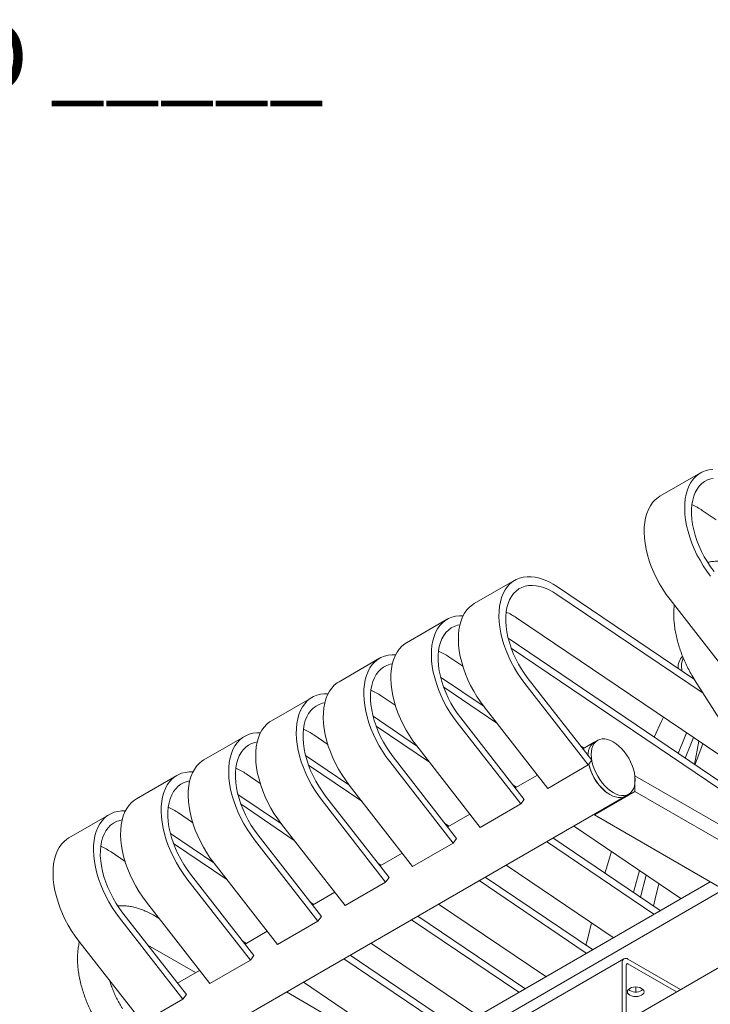
# Model space of a CAD drawing. Units: inches. Extents: x 0.1 to 8.5, y 0.3 to 10.8.
# Drawn here: x 5.3 to 6.2, y 5.8 to 7.1 of the extents above; entities that cross this region are included whole.
import ezdxf

# ---------------------------------------------------------------- set-up
doc = ezdxf.new("R2010")
doc.units = ezdxf.units.IN
doc.header["$MEASUREMENT"] = 0
doc.styles.add('SLDTEXTSTYLE0', font='TXT', dxfattribs={"width": 0.605})

# ---------------------------------------------------------------- blocks, each defined once
blk = doc.blocks.new('SW_NOTE_13')
at = {"color": 0, "linetype": 'Continuous', "lineweight": 0, "insert": (0, -0.0465), "char_height": 0.09375, "attachment_point": 1, "style": 'SLDTEXTSTYLE0'}
blk.add_mtext('NUMBER OF ARMS DESIRED _____', dxfattribs=at)

msp = doc.modelspace()

# ---------------------------------------------------------------- linework, layer by layer
at = {"color": 7, "linetype": 'Continuous', "lineweight": 0}
for p, q in [((6.14177948, 6.45802197), (6.08874647, 6.42740667)), ((6.14402035, 6.40894179), (6.16232808, 6.39656293)), ((5.89871153, 6.31770183), (5.84567852, 6.28708653)), ((5.95473939, 6.30897123), (6.13388862, 6.18783869)), ((5.9539854, 6.29923695), (6.14519345, 6.16995078)), ((6.18490234, 6.18596831), (6.10190828, 6.29236496)), ((5.90095239, 6.26862164), (6.21859641, 6.05384523)), ((5.81032318, 6.26667632), (5.75729017, 6.23606102)), ((5.89014295, 6.24185872), (6.25621979, 5.99433425)), ((5.81256405, 6.21759614), (5.83087178, 6.20521728)), ((5.89414436, 6.22890905), (6.26753172, 5.97644153)), ((5.72193483, 6.21565082), (5.66890182, 6.18503551)), ((5.8017546, 6.19083322), (5.85852941, 6.15244468)), ((5.80575602, 6.17788354), (5.87543666, 6.13076867)), ((5.9948674, 6.07626347), (5.91187334, 6.18266012)), ((5.99947166, 6.08231807), (5.9164776, 6.18871472)), ((6.13396465, 6.187712), (6.31713535, 5.89798071)), ((5.63354648, 6.16462531), (5.58051347, 6.13401001)), ((5.7241757, 6.16657063), (5.74248343, 6.15419177)), ((5.94183439, 6.04564817), (5.85884033, 6.15204482)), ((5.71336626, 6.13980771), (5.77014107, 6.10141917)), ((5.71736767, 6.12685804), (5.78704831, 6.07974316)), ((5.90647905, 6.02523796), (5.82348499, 6.13163461)), ((5.91108332, 6.03129257), (5.82808925, 6.13768922)), ((6.08126225, 6.11263256), (6.09100704, 6.13416481)), ((6.09100704, 6.13416481), (6.0931504, 6.13866611)), ((5.54515814, 6.1135998), (5.49212513, 6.0829845)), ((5.63578735, 6.11554512), (5.65409508, 6.10316627)), ((5.85344604, 5.99462266), (5.77045198, 6.10101931)), ((5.98478153, 6.10115052), (5.98929761, 6.09809695)), ((6.00279539, 6.10588905), (5.98782609, 6.09724746)), ((6.00721481, 6.10844032), (6.00279539, 6.10588905)), ((6.13394558, 6.07701049), (6.13946253, 6.10735196)), ((5.62497791, 6.0887822), (5.68175272, 6.05039366)), ((5.62897932, 6.07583253), (5.69865997, 6.02871765)), ((5.8180907, 5.97421246), (5.73509664, 6.08060911)), ((5.82269497, 5.98026706), (5.73970091, 6.08666371)), ((5.94183439, 6.04564817), (5.9948674, 6.07626347)), ((5.9948674, 6.07626347), (5.99947166, 6.08231807)), ((5.45676979, 6.0625743), (5.40373678, 6.03195899)), ((5.547399, 6.06451961), (5.56570674, 6.05214076)), ((5.92836196, 6.06291954), (5.89943774, 6.04622195)), ((6.05590397, 6.06202162), (6.05590397, 6.0416081)), ((6.05590397, 6.06202162), (6.30395898, 5.91882251)), ((5.76505769, 5.94359715), (5.68206363, 6.0499938)), ((5.89639318, 6.05012502), (5.90090927, 6.04707144)), ((5.53658956, 6.0377567), (5.59336437, 5.99936816)), ((6.05590397, 6.0416081), (6.00287096, 6.0109928)), ((6.04341709, 6.03552258), (6.0478365, 6.03807385)), ((6.05590397, 6.0416081), (6.30998276, 5.89493154)), ((5.46889283, 5.70385678), (6.04341709, 6.03552258)), ((5.54059097, 6.02480702), (5.61027162, 5.97769214)), ((5.72970235, 5.92318695), (5.64670829, 6.0295836)), ((5.73430662, 5.92924155), (5.65131256, 6.0356382)), ((5.85344604, 5.99462266), (5.90647905, 6.02523796)), ((5.90647905, 6.02523796), (5.91108332, 6.03129257)), ((5.36838144, 6.01154879), (5.31534843, 5.98093348)), ((5.45901066, 6.01349411), (5.47731839, 6.00111525)), ((5.83997361, 6.01189404), (5.81104939, 5.99519644)), ((6.00287096, 6.0121158), (6.00287096, 6.0109928)), ((6.00287096, 6.0109928), (6.25694976, 5.86431623)), ((5.67666935, 5.89257165), (5.59367529, 5.9989683)), ((5.80800483, 5.99909951), (5.81252092, 5.99604594)), ((5.44820121, 5.98673119), (5.50497602, 5.94834265)), ((5.64591827, 5.87821605), (5.56292421, 5.9846127)), ((5.97575666, 5.99646305), (6.1160759, 5.90158557)), ((5.45220262, 5.97378152), (5.52188327, 5.92666664)), ((5.64131401, 5.87216144), (5.55831995, 5.97855809)), ((5.76505769, 5.94359715), (5.8180907, 5.97421246)), ((5.8180907, 5.97421246), (5.82269497, 5.98026706)), ((5.94040132, 5.97605284), (6.08072056, 5.88117537)), ((5.9485741, 5.98077089), (6.08889333, 5.88589341)), ((5.37062231, 5.9624686), (5.38893004, 5.95008975)), ((5.75158526, 5.96086853), (5.72266105, 5.94417094)), ((5.588281, 5.84154614), (5.50528694, 5.94794279)), ((5.71961648, 5.948074), (5.72413257, 5.94502043)), ((5.55752993, 5.82719054), (5.47453586, 5.93358719)), ((5.88736831, 5.94543754), (6.02768755, 5.85056006)), ((5.55292566, 5.82113594), (5.4699316, 5.92753259)), ((5.67666935, 5.89257165), (5.72970235, 5.92318695)), ((6.15423313, 5.92361328), (5.6946166, 5.6582823)), ((5.72970235, 5.92318695), (5.73430662, 5.92924155)), ((5.85201297, 5.92502734), (5.99233221, 5.83014986)), ((5.86018575, 5.92974538), (6.00050499, 5.8348679)), ((5.66319691, 5.90984302), (5.6342727, 5.89314543)), ((6.17191368, 5.91340652), (5.6946166, 5.63786878)), ((5.49989265, 5.79052063), (5.41689859, 5.89691728)), ((6.31663517, 5.89877189), (5.56729704, 5.4661882)), ((5.63122814, 5.89704849), (5.63574422, 5.89399492)), ((5.79897996, 5.89441203), (5.9392992, 5.79953456)), ((5.46914158, 5.77616503), (5.38614752, 5.88256168)), ((5.46453731, 5.77011043), (5.38154325, 5.87650708)), ((5.43360281, 5.87550282), (5.42556754, 5.88014148)), ((5.588281, 5.84154614), (5.64131401, 5.87216144)), ((5.64131401, 5.87216144), (5.64591827, 5.87821605)), ((5.76362463, 5.87400183), (5.90394386, 5.77912435)), ((5.7717974, 5.87871987), (5.91211664, 5.7838424)), ((5.57480857, 5.85881752), (5.54588435, 5.84211992)), ((5.4115043, 5.73949513), (5.32851024, 5.84589178)), ((5.54283979, 5.84602299), (5.54735588, 5.84296941)), ((5.71059162, 5.84338653), (5.85091086, 5.74850905)), ((5.41873427, 5.84078615), (5.4811541, 5.80475194)), ((5.49989265, 5.79052063), (5.55292566, 5.82113594)), ((5.55292566, 5.82113594), (5.55752993, 5.82719054)), ((5.67523628, 5.82297632), (5.81555552, 5.72809885)), ((5.68340905, 5.82769436), (5.82372829, 5.73281689)), ((6.04152174, 5.82286994), (5.84706738, 5.71061383)), ((6.03933116, 5.74500907), (6.03933116, 5.81802823)), ((6.1155284, 5.78267542), (6.04680881, 5.8223464)), ((5.48642022, 5.80779201), (5.457496, 5.79109441)), ((6.0445991, 5.74196795), (6.0445991, 5.81498711)), ((6.1102596, 5.77963381), (6.04680881, 5.81626317)), ((5.62220327, 5.79236102), (5.76252251, 5.69748354)), ((5.75224858, 5.69155253), (5.59991375, 5.77949355)), ((6.05700883, 5.7860736), (6.05700883, 5.77952866)), ((5.4115043, 5.73949513), (5.46453731, 5.77011043)), ((5.46453731, 5.77011043), (5.46914158, 5.77616503))]:
    msp.add_line(p, q, dxfattribs=at)
at = {"color": 7, "linetype": 'Continuous', "lineweight": 0, "flags": 128}
for points in [[(6.15494129, 6.32298027), (6.15002285, 6.32962065), (6.14539689, 6.33655383), (6.14109582, 6.34373123), (6.13714977, 6.35110258), (6.13358638, 6.35861623), (6.13043061, 6.36621955), (6.12770457, 6.37385929), (6.12542736, 6.38148191), (6.12361493, 6.38903403), (6.12227997, 6.39646274), (6.12143184, 6.403716), (6.12107648, 6.410743), (6.12121637, 6.41749452), (6.12185054, 6.42392326), (6.12297455, 6.42998418), (6.12458052, 6.43563483), (6.12665719, 6.44083563), (6.12919003, 6.44555014), (6.1321613, 6.44974534), (6.13555016, 6.45339183), (6.1393329, 6.45646408), (6.143483, 6.45894056), (6.1479714, 6.46080393), (6.15276665, 6.46204112), (6.15783517, 6.46264348)], [(6.15954556, 6.32903487), (6.15496379, 6.33524213), (6.15067539, 6.3417377), (6.14671455, 6.34846981), (6.14311283, 6.35538479), (6.13989894, 6.36242755), (6.13709848, 6.36954195), (6.13473378, 6.37667129), (6.13282368, 6.38375876), (6.13138341, 6.39074788), (6.13042445, 6.39758293), (6.12995443, 6.40420945), (6.1299771, 6.41057462), (6.13049229, 6.41662772), (6.13149588, 6.42232051), (6.13297988, 6.42760762), (6.13493246, 6.4324469), (6.13733806, 6.4367998), (6.14017751, 6.44063162), (6.14342818, 6.44391182), (6.14706415, 6.44661426), (6.15105647, 6.44871741), (6.1553733, 6.45020449), (6.15843818, 6.45085139)], [(6.10190828, 6.29236496), (6.09698984, 6.29900535), (6.09236388, 6.30593853), (6.08806281, 6.31311593), (6.08411676, 6.32048727), (6.08055337, 6.32800092), (6.0773976, 6.33560425), (6.07467157, 6.34324398), (6.07239435, 6.35086661), (6.07058192, 6.35841872), (6.06924696, 6.36584743), (6.06839883, 6.3731007), (6.06804347, 6.3801277), (6.06818336, 6.38687922), (6.06881753, 6.39330795), (6.06994154, 6.39936888), (6.07154751, 6.40501953), (6.07362418, 6.41022033), (6.07615703, 6.41493484), (6.07912829, 6.41913003), (6.08251715, 6.42277653), (6.08629989, 6.42584878), (6.08874647, 6.42740667)], [(5.91187334, 6.18266012), (5.90695489, 6.18930051), (5.90232894, 6.19623369), (5.89802786, 6.20341109), (5.89408181, 6.21078243), (5.89051842, 6.21829609), (5.88736266, 6.22589941), (5.88463662, 6.23353914), (5.88235941, 6.24116177), (5.88054697, 6.24871388), (5.87921202, 6.25614259), (5.87836389, 6.26339586), (5.87800852, 6.27042286), (5.87814842, 6.27717438), (5.87878259, 6.28360311), (5.87990659, 6.28966404), (5.88151256, 6.29531469), (5.88358924, 6.30051549), (5.88612208, 6.30523), (5.88909334, 6.30942519), (5.89248221, 6.31307169), (5.89626494, 6.31614394), (5.90041504, 6.31862042), (5.90490344, 6.32048378), (5.90969869, 6.32172098), (5.91476721, 6.32232334), (5.92007348, 6.32228664), (5.92558034, 6.32161115), (5.9312492, 6.32030159), (5.93704037, 6.31836714), (5.94291326, 6.31582135), (5.94882675, 6.31268205), (5.95473939, 6.30897123)], [(5.9164776, 6.18871472), (5.91189583, 6.19492199), (5.90760744, 6.20141756), (5.9036466, 6.20814966), (5.90004488, 6.21506465), (5.89683098, 6.2221074), (5.89403053, 6.2292218), (5.89166583, 6.23635115), (5.88975573, 6.24343862), (5.88831546, 6.25042773), (5.88735649, 6.25726278), (5.88688647, 6.2638893), (5.88690915, 6.27025448), (5.88742433, 6.27630758), (5.88842792, 6.28200037), (5.88991192, 6.28728747), (5.8918645, 6.29212676), (5.8942701, 6.29647965), (5.89710955, 6.30031147), (5.90036022, 6.30359167), (5.9039962, 6.30629412), (5.90798851, 6.30839726), (5.91230534, 6.30988435), (5.91691228, 6.31074353), (5.92177262, 6.31096795), (5.92684762, 6.31055582), (5.93209684, 6.30951044), (5.93747844, 6.30784012), (5.94294953, 6.30555819), (5.9484665, 6.30268283), (5.9539854, 6.29923695)], [(5.85884033, 6.15204482), (5.85392189, 6.15868521), (5.84929593, 6.16561838), (5.84499486, 6.17279578), (5.8410488, 6.18016713), (5.83748541, 6.18768078), (5.83432965, 6.1952841), (5.83160361, 6.20292384), (5.8293264, 6.21054646), (5.82751397, 6.21809858), (5.82617901, 6.22552729), (5.82533088, 6.23278055), (5.82497551, 6.23980755), (5.82511541, 6.24655907), (5.82574958, 6.25298781), (5.82687358, 6.25904873), (5.82847955, 6.26469939), (5.83055623, 6.26990018), (5.83308907, 6.27461469), (5.83606033, 6.27880989), (5.8394492, 6.28245638), (5.84323193, 6.28552863), (5.84567852, 6.28708653)], [(5.82348499, 6.13163461), (5.81856655, 6.138275), (5.81394059, 6.14520818), (5.80963952, 6.15238558), (5.80569347, 6.15975693), (5.80213007, 6.16727058), (5.79897431, 6.1748739), (5.79624827, 6.18251363), (5.79397106, 6.19013626), (5.79215863, 6.19768838), (5.79082367, 6.20511709), (5.78997554, 6.21237035), (5.78962017, 6.21939735), (5.78976007, 6.22614887), (5.79039424, 6.23257761), (5.79151825, 6.23863853), (5.79312421, 6.24428918), (5.79520089, 6.24948998), (5.79773373, 6.25420449), (5.80070499, 6.25839969), (5.80409386, 6.26204618), (5.80787659, 6.26511843), (5.8120267, 6.26759491), (5.81651509, 6.26945827), (5.82131035, 6.27069547), (5.82637886, 6.27129783), (5.83122933, 6.27128893)], [(5.82808925, 6.13768922), (5.82350748, 6.14389648), (5.81921909, 6.15039205), (5.81525825, 6.15712415), (5.81165653, 6.16403914), (5.80844263, 6.1710819), (5.80564218, 6.1781963), (5.80327748, 6.18532564), (5.80136738, 6.19241311), (5.79992711, 6.19940223), (5.79896814, 6.20623728), (5.79849812, 6.2128638), (5.7985208, 6.21922897), (5.79903598, 6.22528207), (5.80003958, 6.23097486), (5.80152358, 6.23626197), (5.80347616, 6.24110125), (5.80588176, 6.24545415), (5.80872121, 6.24928597), (5.81197187, 6.25256617), (5.81560785, 6.25526861), (5.81960016, 6.25737176), (5.82391699, 6.25885884), (5.82698188, 6.25950574)], [(5.77045198, 6.10101931), (5.76553354, 6.1076597), (5.76090758, 6.11459288), (5.75660651, 6.12177028), (5.75266046, 6.12914162), (5.74909707, 6.13665527), (5.7459413, 6.1442586), (5.74321526, 6.15189833), (5.74093805, 6.15952095), (5.73912562, 6.16707307), (5.73779066, 6.17450178), (5.73694253, 6.18175504), (5.73658717, 6.18878205), (5.73672706, 6.19553356), (5.73736123, 6.2019623), (5.73848524, 6.20802323), (5.7400912, 6.21367388), (5.74216788, 6.21887468), (5.74470072, 6.22358919), (5.74767198, 6.22778438), (5.75106085, 6.23143088), (5.75484358, 6.23450312), (5.75729017, 6.23606102)], [(5.73509664, 6.08060911), (5.7301782, 6.0872495), (5.72555224, 6.09418267), (5.72125117, 6.10136008), (5.71730512, 6.10873142), (5.71374173, 6.11624507), (5.71058596, 6.12384839), (5.70785992, 6.13148813), (5.70558271, 6.13911075), (5.70377028, 6.14666287), (5.70243532, 6.15409158), (5.70158719, 6.16134484), (5.70123183, 6.16837184), (5.70137172, 6.17512336), (5.70200589, 6.1815521), (5.7031299, 6.18761302), (5.70473586, 6.19326368), (5.70681254, 6.19846447), (5.70934538, 6.20317898), (5.71231664, 6.20737418), (5.71570551, 6.21102067), (5.71948825, 6.21409292), (5.72363835, 6.2165694), (5.72812675, 6.21843277), (5.732922, 6.21966996), (5.73799051, 6.22027232), (5.74284098, 6.22026343)], [(5.73970091, 6.08666371), (5.73511914, 6.09287098), (5.73083074, 6.09936654), (5.7268699, 6.10609865), (5.72326818, 6.11301363), (5.72005429, 6.12005639), (5.71725383, 6.12717079), (5.71488913, 6.13430014), (5.71297903, 6.14138761), (5.71153876, 6.14837672), (5.7105798, 6.15521177), (5.71010978, 6.16183829), (5.71013245, 6.16820346), (5.71064764, 6.17425657), (5.71165123, 6.17994935), (5.71313523, 6.18523646), (5.71508781, 6.19007574), (5.71749341, 6.19442864), (5.72033286, 6.19826046), (5.72358352, 6.20154066), (5.7272195, 6.2042431), (5.73121182, 6.20634625), (5.73552864, 6.20783334), (5.73859353, 6.20848023)], [(6.11735591, 6.19901736), (6.11720434, 6.20027311), (6.11695859, 6.2047448)], [(6.11735591, 6.19901736), (6.11720434, 6.20027311), (6.11695859, 6.2047448)], [(5.68206363, 6.0499938), (5.67714519, 6.05663419), (5.67251923, 6.06356737), (5.66821816, 6.07074477), (5.66427211, 6.07811612), (5.66070872, 6.08562977), (5.65755295, 6.09323309), (5.65482691, 6.10087282), (5.6525497, 6.10849545), (5.65073727, 6.11604757), (5.64940231, 6.12347628), (5.64855418, 6.13072954), (5.64819882, 6.13775654), (5.64833871, 6.14450806), (5.64897288, 6.1509368), (5.65009689, 6.15699772), (5.65170286, 6.16264837), (5.65377953, 6.16784917), (5.65631237, 6.17256368), (5.65928364, 6.17675888), (5.6626725, 6.18040537), (5.66645524, 6.18347762), (5.66890182, 6.18503551)], [(5.64670829, 6.0295836), (5.64178985, 6.03622399), (5.63716389, 6.04315717), (5.63286282, 6.05033457), (5.62891677, 6.05770591), (5.62535338, 6.06521956), (5.62219761, 6.07282289), (5.61947157, 6.08046262), (5.61719436, 6.08808524), (5.61538193, 6.09563736), (5.61404697, 6.10306607), (5.61319884, 6.11031933), (5.61284348, 6.11734634), (5.61298337, 6.12409785), (5.61361754, 6.13052659), (5.61474155, 6.13658752), (5.61634752, 6.14223817), (5.61842419, 6.14743897), (5.62095704, 6.15215348), (5.6239283, 6.15634867), (5.62731716, 6.15999517), (5.6310999, 6.16306741), (5.63525, 6.1655439), (5.6397384, 6.16740726), (5.64453365, 6.16864446), (5.64960217, 6.16924682), (5.65445263, 6.16923792)], [(5.65131256, 6.0356382), (5.64673079, 6.04184547), (5.6424424, 6.04834104), (5.63848155, 6.05507314), (5.63487983, 6.06198813), (5.63166594, 6.06903088), (5.62886548, 6.07614528), (5.62650078, 6.08327463), (5.62459069, 6.0903621), (5.62315041, 6.09735121), (5.62219145, 6.10418626), (5.62172143, 6.11081278), (5.6217441, 6.11717796), (5.62225929, 6.12323106), (5.62326288, 6.12892385), (5.62474688, 6.13421095), (5.62669946, 6.13905024), (5.62910506, 6.14340313), (5.63194451, 6.14723495), (5.63519518, 6.15051515), (5.63883116, 6.1532176), (5.64282347, 6.15532074), (5.6471403, 6.15680783), (5.65020518, 6.15745472)], [(5.59367529, 5.9989683), (5.58875684, 6.00560868), (5.58413088, 6.01254186), (5.57982981, 6.01971926), (5.57588376, 6.02709061), (5.57232037, 6.03460426), (5.5691646, 6.04220758), (5.56643857, 6.04984732), (5.56416136, 6.05746994), (5.56234892, 6.06502206), (5.56101397, 6.07245077), (5.56016583, 6.07970403), (5.55981047, 6.08673103), (5.55995036, 6.09348255), (5.56058454, 6.09991129), (5.56170854, 6.10597221), (5.56331451, 6.11162287), (5.56539119, 6.11682366), (5.56792403, 6.12153817), (5.57089529, 6.12573337), (5.57428416, 6.12937986), (5.57806689, 6.13245211), (5.58051347, 6.13401001)], [(5.55831995, 5.97855809), (5.5534015, 5.98519848), (5.54877554, 5.99213166), (5.54447447, 5.99930906), (5.54052842, 6.00668041), (5.53696503, 6.01419406), (5.53380926, 6.02179738), (5.53108323, 6.02943711), (5.52880602, 6.03705974), (5.52699358, 6.04461186), (5.52565863, 6.05204057), (5.5248105, 6.05929383), (5.52445513, 6.06632083), (5.52459503, 6.07307235), (5.5252292, 6.07950109), (5.5263532, 6.08556201), (5.52795917, 6.09121266), (5.53003585, 6.09641346), (5.53256869, 6.10112797), (5.53553995, 6.10532317), (5.53892882, 6.10896966), (5.54271155, 6.11204191), (5.54686165, 6.11451839), (5.55135005, 6.11638175), (5.5561453, 6.11761895), (5.56121382, 6.11822131), (5.56606428, 6.11821241)], [(6.11266106, 6.09140212), (6.12083413, 6.1117002), (6.12350605, 6.118141)], [(5.56292421, 5.9846127), (5.55834244, 5.99081996), (5.55405405, 5.99731553), (5.55009321, 6.00404763), (5.54649149, 6.01096262), (5.54327759, 6.01800538), (5.54047713, 6.02511978), (5.53811243, 6.03224912), (5.53620234, 6.03933659), (5.53476207, 6.0463257), (5.5338031, 6.05316076), (5.53333308, 6.05978728), (5.53335575, 6.06615245), (5.53387094, 6.07220555), (5.53487453, 6.07789834), (5.53635853, 6.08318544), (5.53831111, 6.08802473), (5.54071671, 6.09237763), (5.54355616, 6.09620944), (5.54680683, 6.09948965), (5.55044281, 6.10219209), (5.55443512, 6.10429523), (5.55875195, 6.10578232), (5.56181684, 6.10642922)], [(5.99441078, 6.08880602), (5.99462578, 6.09147704), (5.99535885, 6.09530958), (5.99656668, 6.09872114), (5.99822861, 6.10165335), (6.0003162, 6.10405604), (6.00279374, 6.1058881), (6.00279539, 6.10588905)], [(5.99441078, 6.08880602), (5.99462578, 6.09147704), (5.99535885, 6.09530958), (5.99656668, 6.09872114), (5.99822861, 6.10165335), (6.0003162, 6.10405604), (6.00279374, 6.1058881), (6.00279539, 6.10588905)], [(5.99879944, 6.08984038), (5.9990452, 6.09402832), (5.99977826, 6.09786085), (6.00098609, 6.10127241), (6.00264802, 6.10420462), (6.00473562, 6.10660731), (6.00721315, 6.10843937), (6.01003824, 6.10966945), (6.01316255, 6.1102765), (6.01653261, 6.11025014), (6.02009076, 6.10959082), (6.02377613, 6.10830982), (6.02752565, 6.10642906), (6.03127518, 6.10398072), (6.03496055, 6.10100668), (6.0385187, 6.09755784), (6.04188876, 6.09369321), (6.04501306, 6.08947892), (6.04783815, 6.08498706), (6.05031569, 6.0802945), (6.05240328, 6.07548152), (6.05406521, 6.07063049), (6.05527305, 6.0658244), (6.05600611, 6.06114548), (6.05625187, 6.0566738), (6.05600611, 6.05248586), (6.05527305, 6.04865332), (6.05406521, 6.04524176), (6.05240328, 6.04230955), (6.05031569, 6.03990686), (6.04783815, 6.03807481), (6.04501306, 6.03684473), (6.04188876, 6.03623768), (6.0385187, 6.03626403), (6.03496055, 6.03692335), (6.03127518, 6.03820436), (6.02752565, 6.04008512), (6.02377613, 6.04253346), (6.02009076, 6.0455075), (6.01653261, 6.04895633), (6.01316255, 6.05282096), (6.01003824, 6.05703526), (6.00721315, 6.06152712), (6.00473562, 6.06621968), (6.00264802, 6.07103265), (6.00098609, 6.07588369), (5.99977826, 6.08068978), (5.9990452, 6.0853687), (5.99879944, 6.08984038)], [(6.12179849, 6.08522381), (6.12908483, 6.1032762), (6.13268562, 6.1119342)], [(6.13466667, 6.07652293), (6.1348759, 6.07709838), (6.14485494, 6.10370585)], [(5.50528694, 5.94794279), (5.5003685, 5.95458318), (5.49574254, 5.96151636), (5.49144147, 5.96869376), (5.48749541, 5.9760651), (5.48393202, 5.98357875), (5.48077626, 5.99118208), (5.47805022, 5.99882181), (5.47577301, 6.00644443), (5.47396058, 6.01399655), (5.47262562, 6.02142526), (5.47177749, 6.02867852), (5.47142212, 6.03570553), (5.47156202, 6.04245704), (5.47219619, 6.04888578), (5.47332019, 6.05494671), (5.47492616, 6.06059736), (5.47700284, 6.06579816), (5.47953568, 6.07051267), (5.48250694, 6.07470786), (5.48589581, 6.07835436), (5.48967854, 6.0814266), (5.49212513, 6.0829845)], [(6.04341709, 6.03552258), (6.04059365, 6.03429345), (6.03746934, 6.0336864), (6.03409928, 6.03371276), (6.03054113, 6.03437208), (6.02685576, 6.03565308), (6.02310624, 6.03753384), (6.01935671, 6.03998219), (6.01567135, 6.04295622), (6.01211319, 6.04640506), (6.00874313, 6.05026969), (6.00561883, 6.05448399), (6.00279374, 6.05897585), (6.0003162, 6.06366841), (5.99822861, 6.06848138), (5.99656668, 6.07333241), (5.99556413, 6.07717968)], [(5.4699316, 5.92753259), (5.46501316, 5.93417297), (5.4603872, 5.94110615), (5.45608613, 5.94828355), (5.45214007, 5.9556549), (5.44857668, 5.96316855), (5.44542092, 5.97077187), (5.44269488, 5.97841161), (5.44041767, 5.98603423), (5.43860524, 5.99358635), (5.43727028, 6.00101506), (5.43642215, 6.00826832), (5.43606678, 6.01529532), (5.43620668, 6.02204684), (5.43684085, 6.02847558), (5.43796486, 6.0345365), (5.43957082, 6.04018716), (5.4416475, 6.04538795), (5.44418034, 6.05010246), (5.4471516, 6.05429766), (5.45054047, 6.05794415), (5.4543232, 6.0610164), (5.45847331, 6.06349288), (5.4629617, 6.06535625), (5.46775696, 6.06659344), (5.47282547, 6.0671958), (5.47767594, 6.0671869)], [(5.47453586, 5.93358719), (5.46995409, 5.93979446), (5.4656657, 5.94629002), (5.46170486, 5.95302213), (5.45810314, 5.95993711), (5.45488924, 5.96697987), (5.45208879, 5.97409427), (5.44972409, 5.98122361), (5.44781399, 5.98831109), (5.44637372, 5.9953002), (5.44541475, 6.00213525), (5.44494473, 6.00876177), (5.44496741, 6.01512694), (5.44548259, 6.02118004), (5.44648618, 6.02687283), (5.44797018, 6.03215994), (5.44992277, 6.03699922), (5.45232837, 6.04135212), (5.45516781, 6.04518394), (5.45841848, 6.04846414), (5.46205446, 6.05116658), (5.46604677, 6.05326973), (5.4703636, 6.05475682), (5.47342849, 6.05540371)], [(6.04341709, 6.03552258), (6.04059365, 6.03429345), (6.03746934, 6.0336864), (6.03409928, 6.03371276), (6.03054113, 6.03437208), (6.02685576, 6.03565308), (6.02310624, 6.03753384)], [(5.41689859, 5.89691728), (5.41198015, 5.90355767), (5.40735419, 5.91049085), (5.40305312, 5.91766825), (5.39910707, 5.92503959), (5.39554368, 5.93255325), (5.39238791, 5.94015657), (5.38966187, 5.9477963), (5.38738466, 5.95541893), (5.38557223, 5.96297105), (5.38423727, 5.97039976), (5.38338914, 5.97765302), (5.38303378, 5.98468002), (5.38317367, 5.99143154), (5.38380784, 5.99786027), (5.38493185, 6.0039212), (5.38653781, 6.00957185), (5.38861449, 6.01477265), (5.39114733, 6.01948716), (5.39411859, 6.02368235), (5.39750746, 6.02732885), (5.40129019, 6.0304011), (5.40373678, 6.03195899)], [(5.38154325, 5.87650708), (5.37662481, 5.88314747), (5.37199885, 5.89008065), (5.36769778, 5.89725805), (5.36375173, 5.90462939), (5.36018834, 5.91214304), (5.35703257, 5.91974637), (5.35430653, 5.9273861), (5.35202932, 5.93500872), (5.35021689, 5.94256084), (5.34888193, 5.94998955), (5.3480338, 5.95724281), (5.34767844, 5.96426982), (5.34781833, 5.97102133), (5.3484525, 5.97745007), (5.34957651, 5.983511), (5.35118247, 5.98916165), (5.35325915, 5.99436245), (5.35579199, 5.99907696), (5.35876325, 6.00327215), (5.36215212, 6.00691865), (5.36593486, 6.00999089), (5.37008496, 6.01246737), (5.37457336, 6.01433074), (5.37936861, 6.01556794), (5.38443712, 6.0161703), (5.38928759, 6.0161614)], [(5.38614752, 5.88256168), (5.38156575, 5.88876895), (5.37727735, 5.89526452), (5.37331651, 5.90199662), (5.36971479, 5.9089116), (5.3665009, 5.91595436), (5.36370044, 5.92306876), (5.36133574, 5.93019811), (5.35942564, 5.93728558), (5.35798537, 5.94427469), (5.35702641, 5.95110974), (5.35655639, 5.95773626), (5.35657906, 5.96410144), (5.35709424, 5.97015454), (5.35809784, 5.97584733), (5.35958184, 5.98113443), (5.36153442, 5.98597371), (5.36394002, 5.99032661), (5.36677947, 5.99415843), (5.37003013, 5.99743863), (5.37366611, 6.00014107), (5.37765842, 6.00224422), (5.38197525, 6.00373131), (5.38504014, 6.0043782)], [(5.32851024, 5.84589178), (5.3235918, 5.85253216), (5.31896584, 5.85946534), (5.31466477, 5.86664274), (5.31071872, 5.87401409), (5.30715533, 5.88152774), (5.30399956, 5.88913106), (5.30127352, 5.89677079), (5.29899631, 5.90439342), (5.29718388, 5.91194554), (5.29584892, 5.91937425), (5.29500079, 5.92662751), (5.29464543, 5.93365451), (5.29478532, 5.94040603), (5.29541949, 5.94683477), (5.2965435, 5.95289569), (5.29814947, 5.95854634), (5.30022614, 5.96374714), (5.30275898, 5.96846165), (5.30573024, 5.97265685), (5.30911911, 5.97630334), (5.31290185, 5.97937559), (5.31534843, 5.98093348)], [(6.0165599, 5.93480198), (6.01811457, 5.94006106), (6.02515065, 5.96306508)], [(6.05421156, 5.90934365), (6.05465991, 5.91109518), (6.06186895, 5.93823784)], [(6.06314178, 5.90330544), (6.0632184, 5.90360424), (6.07082398, 5.93218285)], [(6.08031349, 5.89169471), (6.08250651, 5.90106646), (6.08735715, 5.92100388)], [(5.99192514, 5.8406692), (5.99411817, 5.85004095), (5.9989688, 5.86997838)], [(6.06474281, 5.77529479), (6.06247758, 5.77429136), (6.05983966, 5.77366058), (6.05700883, 5.77344543), (6.05417799, 5.77366058), (6.05154008, 5.77429136), (6.04927485, 5.77529479), (6.04753667, 5.77660248), (6.04644401, 5.77812531), (6.04607133, 5.77975952), (6.04644401, 5.78139372), (6.04753667, 5.78291656), (6.04927485, 5.78422425), (6.05154008, 5.78522768), (6.05417799, 5.78585846), (6.05700883, 5.7860736), (6.05983966, 5.78585846), (6.06247758, 5.78522768), (6.06474281, 5.78422425), (6.06648098, 5.78291656), (6.06757364, 5.78139372), (6.06794633, 5.77975952), (6.06757364, 5.77812531), (6.06648098, 5.77660248), (6.06474281, 5.77529479)], [(6.06659364, 5.78280113), (6.06648098, 5.78268571), (6.06474281, 5.78137802)]]:
    msp.add_lwpolyline(points, dxfattribs=at)
at = {"color": 7, "linetype": 'Continuous', "lineweight": 0}
for centre, radius, start, end in [((6.09969234, 6.34428048), 0.07839679, 55.56774235, 66.89104901), ((5.85662438, 6.20396034), 0.07839679, 55.56774235, 66.89104901), ((5.76823603, 6.15293483), 0.07839679, 55.56774235, 66.89104901), ((6.1349835, 6.20373201), 0.022497, 138.6546792, 183.92131605), ((6.14482763, 6.20534453), 0.0278755, 157.3063446, 181.23279724), ((5.67984769, 6.10190932), 0.07839679, 55.56774235, 66.89104901), ((5.59145934, 6.05088382), 0.07839679, 55.56774235, 66.89104901), ((6.05746592, 6.09079336), 0.0633811, 192.40325517, 237.17243971), ((5.50307099, 5.99985831), 0.07839679, 55.56774235, 66.89104901), ((5.41468264, 5.9488328), 0.07839679, 55.56774235, 66.89104901), ((5.3262943, 5.8978073), 0.07839679, 55.56774235, 66.89104901), ((6.04388977, 5.81876771), 0.0046182, 50.79671476, 189.21403699), ((6.04594621, 5.81520564), 0.00136472, 50.79671476, 189.21403699), ((6.05713073, 5.79483511), 0.01546083, 231.1100302, 299.4948769)]:
    msp.add_arc(centre, radius, start, end, dxfattribs=at)
for points, knots in [([(6.19693354, 6.33488209), (6.19643362, 6.33512809), (6.19372516, 6.33646084), (6.18875751, 6.33831822), (6.18207413, 6.34039212), (6.17543268, 6.34178706), (6.16889335, 6.3425532), (6.162516, 6.34264993), (6.15658867, 6.34219126), (6.1528804, 6.34138818), (6.15117217, 6.34101823)], [0, 0, 0, 0, 0.0329389838, 0.1784556375, 0.3232850629, 0.4668017105, 0.608353116, 0.7473979999, 0.8836373136, 1, 1, 1, 1]), ([(6.10747732, 6.28522557), (6.10730031, 6.28370068), (6.10684811, 6.2798052), (6.10669044, 6.27328269), (6.10692828, 6.26571972), (6.10767214, 6.25798411), (6.10888424, 6.25013544), (6.11055735, 6.24221408), (6.11267417, 6.23426092), (6.11521864, 6.22631397), (6.11817406, 6.21841096), (6.12152059, 6.21058692), (6.12524751, 6.2028836), (6.12935987, 6.19521662), (6.13241018, 6.19024539), (6.13396465, 6.187712)], [0, 0, 0, 0, 0.05081236113, 0.1298051781, 0.20911159732, 0.28849372671, 0.36779154359, 0.44693625057, 0.52590092313, 0.60468701701, 0.6833140317, 0.76181240296, 0.84021895305, 0.91857414242, 1, 1, 1, 1]), ([(5.42556754, 5.88014148), (5.42439141, 5.88080349), (5.4210281, 5.8826966), (5.41541369, 5.88540038), (5.40873389, 5.88804895), (5.40204635, 5.89008206), (5.39540446, 5.89149619), (5.38887085, 5.89222657), (5.38357709, 5.89240665), (5.38051816, 5.89209862), (5.37955158, 5.89200129)], [0, 0, 0, 0, 0.0780425491, 0.223173509, 0.3683414094, 0.5128237287, 0.6559964164, 0.797208572, 0.9359202133, 1, 1, 1, 1]), ([(5.32916075, 5.84505784), (5.32908406, 5.84477343), (5.32842254, 5.84232011), (5.32765308, 5.83741834), (5.32688065, 5.8303489), (5.32665277, 5.82298713), (5.32690394, 5.8154184), (5.32764422, 5.80768433), (5.32885727, 5.79983525), (5.33053013, 5.791914), (5.33264701, 5.78396081), (5.33519146, 5.77601387), (5.33814689, 5.76811086), (5.34149342, 5.76028682), (5.34522034, 5.7525835), (5.3493327, 5.74491652), (5.35238301, 5.73994529), (5.35393748, 5.7374119)], [0, 0, 0, 0, 0.00911359409, 0.0786152724, 0.14891544194, 0.21974397359, 0.2908536952, 0.36203130197, 0.43313331033, 0.50409803343, 0.57490132953, 0.6455445039, 0.71604504069, 0.78643022996, 0.85673308821, 0.92698989412, 1, 1, 1, 1]), ([(5.38563429, 5.75745091), (5.38498413, 5.75849603), (5.38307579, 5.76156363), (5.38011554, 5.76679614), (5.37688206, 5.77315461), (5.3739749, 5.77959803), (5.37144964, 5.78605793), (5.3697339, 5.79094647), (5.36898754, 5.79363377), (5.36882926, 5.79420363)], [0, 0, 0, 0, 0.0894881938, 0.2626646833, 0.4358417324, 0.6088258223, 0.7814780558, 0.9536606638, 1, 1, 1, 1])]:
    msp.add_open_spline(points, degree=3, knots=knots, dxfattribs=at)

# ---------------------------------------------------------------- block references
msp.add_blockref('SW_NOTE_13', (3.62128796, 7.09515274), dxfattribs=at)

doc.saveas('drawing.dxf')
